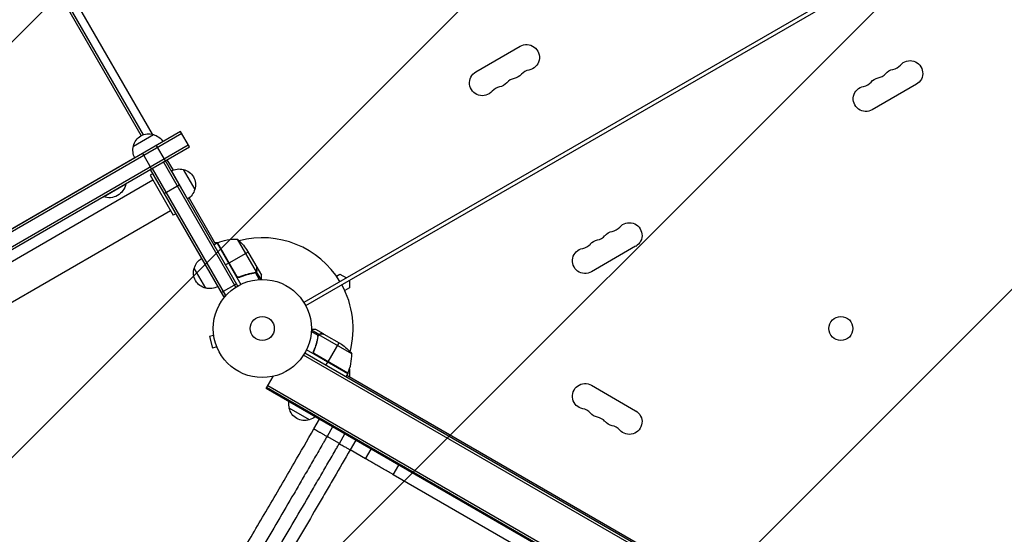
# Model space of a CAD drawing. Units: millimetres. Extents: x -5175 to 4889, y -4483 to 5905.
# Drawn here: x 279 to 1342, y -1159 to -603 of the extents above; entities that cross this region are included whole.
import ezdxf

# ---------------------------------------------------------------- set-up
doc = ezdxf.new("R2010")
doc.units = ezdxf.units.MM
doc.header["$LTSCALE"] = 20
doc.linetypes.add('HIDDEN', pattern=[9.525, 6.35, -3.175])
for name, color, linetype in [('2d', 230, 'Continuous'), ('EN-Free_Space', 10, 'HIDDEN'), ('EN-Free_Space_Hatch', 10, 'Continuous')]:
    doc.layers.add(name, color=color, linetype=linetype)

msp = doc.modelspace()

# ---------------------------------------------------------------- hatches: boundary and pattern name
at = {"layer": 'EN-Free_Space_Hatch'}
h = msp.add_hatch(dxfattribs=at)
h.set_pattern_fill('ANSI31', color=256, scale=100, angle=180, style=0)
edge = h.paths.add_edge_path()
edge.add_arc((813.8, -1130.4), 1000, 60, 150)
edge.add_line((-52.2, -630.4), (-973, -2225.3))
edge.add_arc((-107, -2725.3), 1000, 150, 240)
edge.add_line((-607, -3591.4), (-246.7, -3799.4))
edge.add_arc((253.3, -2933.4), 1000, 240, 330)
edge.add_line((1119.4, -3433.4), (2040.2, -1838.4))
edge.add_arc((1174.2, -1338.4), 1000, 330, 420)
edge.add_line((1674.2, -472.4), (1313.8, -264.3))

# ---------------------------------------------------------------- linework, layer by layer
at = {"layer": '2d'}
for p, q in [((122.4, -207.9), (422.1, -727.1)), ((410.3, -728.7), (115.1, -217.3)), ((412.6, -727.7), (117.1, -215.8)), ((1431.2, -420.8), (585.9, -908.8)), ((587.9, -912.3), (1433.2, -424.3)), ((771.7, -659.6), (819.3, -632.1)), ((1247.2, -673.2), (1199.6, -700.7)), ((452.8, -724.3), (-223.5, -1114.8)), ((454.1, -726.5), (-222.3, -1117)), ((401.8, -740), (423.5, -727.5)), ((462.3, -740.8), (452.8, -724.3)), ((-215.3, -1129.1), (461.1, -738.6)), ((-214, -1131.3), (462.3, -740.8)), ((436.4, -755.8), (426.9, -739.3)), ((403.4, -752.6), (-174.3, -1086.1)), ((421.4, -764.4), (411.9, -748)), ((438.1, -754.8), (444.6, -766)), ((419.9, -765.3), (436.4, -755.8)), ((419.9, -765.3), (499.1, -902.5)), ((422.1, -764.1), (501.3, -901.3)), ((512.4, -892.4), (434.2, -757.1)), ((514.5, -891.1), (436.4, -755.8)), ((455.7, -765.2), (468.2, -786.8)), ((455.7, -765.2), (455.7, -765.2)), ((422.5, -769.9), (419.9, -771.4)), ((419.9, -771.4), (444.9, -814.7)), ((442.8, -766.8), (460.3, -797.2)), ((442.8, -766.8), (442.8, -766.8)), ((-163.4, -1115.1), (422.9, -776.6)), ((369.4, -794.8), (393.6, -780.8)), ((393.5, -780.5), (393.6, -780.8)), ((434.9, -791.3), (451.4, -781.8)), ((369.2, -794.5), (369.4, -794.8)), ((461.9, -796.1), (490.6, -845.8)), ((-144.4, -1148), (441.9, -809.5)), ((447.5, -813.2), (444.9, -814.7)), ((492.3, -844.8), (488.9, -846.8)), ((489.7, -844.2), (493.6, -844.2)), ((492.3, -844.8), (518, -889.3)), ((512.9, -880), (492.5, -844.7)), ((492.7, -844.6), (513.6, -880.8)), ((513.8, -840.4), (534.3, -875.9)), ((944.1, -848.2), (896.5, -875.7)), ((525.6, -854.4), (505, -866.3)), ((524, -851.7), (535, -870.6)), ((480, -893.4), (467.5, -871.7)), ((504.8, -866.4), (501.4, -868.4)), ((535.1, -870.8), (535, -870.9)), ((535.1, -870.8), (540, -879.3)), ((517.6, -880.9), (516.3, -881.7)), ((529.4, -877.4), (528.9, -877.7)), ((533, -876.7), (532.4, -877.1)), ((533.5, -876.5), (533.5, -876.5)), ((533.5, -876.7), (537.8, -884.1)), ((534.5, -875.8), (534, -876.1)), ((534.5, -875.8), (539.3, -884.1)), ((535.1, -874.1), (535, -874.1)), ((621, -880.5), (624.8, -878.2)), ((624.8, -878.2), (631.8, -882.3)), ((496.6, -898.2), (513.1, -888.7)), ((635.1, -885), (635.1, -893.1)), ((499.1, -902.5), (502.5, -900.6)), ((635.1, -893.1), (630, -896)), ((488.5, -944.4), (483.9, -945.6)), ((483.9, -945.6), (487.2, -958.2)), ((488.3, -942.9), (488.3, -942.9)), ((488.3, -942.9), (488.3, -942.9)), ((601.3, -944.5), (593.9, -940.2)), ((602.2, -943.5), (594, -938.7)), ((607.2, -942.9), (598.7, -938)), ((601.3, -945.1), (601, -945.7)), ((601.4, -944.4), (601.4, -944.4)), ((602.2, -943.5), (601.9, -944.1)), ((637.6, -964.2), (602.2, -943.8)), ((604, -942.9), (603.9, -943)), ((607.2, -942.9), (607.2, -943)), ((607.4, -943), (626.4, -954)), ((600.7, -948.6), (600.4, -949.2)), ((623.6, -952.4), (611.7, -973)), ((491.9, -956.9), (487.2, -958.2)), ((492.4, -958.3), (492.5, -958.3)), ((492.5, -958.3), (492.5, -958.3)), ((1430.9, -1453.7), (585.6, -965.7)), ((1432.1, -1451.5), (586.9, -963.5)), ((633.3, -985.7), (588.8, -960)), ((597.1, -960.4), (596.4, -961.7)), ((633.5, -985.4), (597.2, -964.5)), ((598, -965.1), (633.4, -985.5)), ((609.6, -976.7), (611.6, -973.2)), ((633.3, -985.7), (631.3, -989.2)), ((632.3, -987.4), (1388.8, -1424.2)), ((635.1, -981), (635.1, -989.1)), ((545.2, -1001.8), (552.7, -988.7)), ((1421.6, -1503.8), (546.9, -998.8)), ((896.5, -998.3), (944.1, -1025.8)), ((1419.9, -1506.8), (545.2, -1001.8)), ((1420.4, -1505.9), (545.7, -1000.9)), ((591.8, -1035.7), (570.1, -1023.2)), ((596.7, -1045.4), (602.7, -1035)), ((616.9, -1043.2), (610.9, -1053.6)), ((624.2, -1061.3), (630.2, -1050.9)), ((624.2, -1061.3), (610.9, -1053.6)), ((641.9, -1057.6), (635.9, -1068)), ((652.4, -1077.6), (635.9, -1068)), ((652.4, -1077.6), (658.4, -1067.2)), ((682.4, -1094.9), (688.4, -1084.5)), ((1270.6, -1434.5), (682.4, -1094.9))]:
    msp.add_line(p, q, dxfattribs=at)
for centre, radius in [((541, -937), 53), ((541, -937), 13), ((1165.7, -937), 13)]:
    msp.add_circle(centre, radius, dxfattribs=at)
at = {"layer": '2d', "extrusion": (0, 0, -1)}
for centre, radius, start, end in [((-826.3, -644.2), 13.9, 60, 259.1099), ((-1240.4, -661.4), 13.7, 40.8901, 240), ((-1224.5, -670.6), 13.7, 40.8901, 79.1099), ((-778.6, -671.7), 13.9, 220.8901, 60), ((-810.4, -653.3), 13.9, 220.8901, 259.1099), ((-1208.6, -679.8), 13.7, 40.8901, 79.1099), ((-794.5, -662.5), 13.9, 220.8901, 259.1099), ((-1192.8, -688.9), 13.7, 240, 79.1099), ((-418.4, -743.7), 17, 12.6679, 107.3321), ((-419.2, -744), 17, 104.1865, 149.2518), ((-418.3, -744.5), 17, 330.7482, 15.8135), ((-451.1, -781.7), 17, 60.6413, 105.8135), ((-451.1, -781.7), 17, 60.6413, 105.8135), ((-451.9, -781.8), 17, 102.6679, 197.3321), ((-451.9, -781.8), 17, 102.6679, 150.0007), ((-375.6, -777.5), 18.3, 190.1905, 289.8095), ((-451.6, -782.5), 17, 194.1865, 239.3587), ((-937.3, -836.4), 13.7, 40.8901, 240), ((-921.4, -845.6), 13.7, 40.8901, 79.1099), ((-493.9, -847.3), 3, 63.1912, 66.4728), ((-512.6, -890.4), 50, 66.4728, 91.3497), ((-482.4, -879.4), 50, 128.8998, 146.3757), ((-905.5, -854.8), 13.7, 40.8901, 79.1099), ((-889.6, -863.9), 13.7, 240, 79.1099), ((-483.7, -876.8), 17, 282.6679, 17.3321), ((-484.1, -876), 17, 14.1865, 59.3587), ((-484.6, -876.9), 17, 240.6413, 285.8135), ((-598.7, -995.6), 50, 123.6243, 141.1002), ((-604.3, -989), 18.3, 100.985, 103.0081), ((-604.3, -989), 18.3, 136.9919, 139.015), ((-630.7, -984.2), 3, 203.5272, 206.8088), ((-889.6, -1010.2), 13.7, 280.8901, 120), ((-586.6, -1018.6), 17, 344.1865, 8.6457), ((-586.7, -1019.4), 17, 252.6679, 347.3321), ((-905.5, -1019.3), 13.7, 280.8901, 319.1099), ((-937.3, -1037.7), 13.7, 120, 319.1099), ((-587.5, -1019.1), 17, 231.3543, 255.8135), ((-921.4, -1028.5), 13.7, 280.8901, 319.1099)]:
    msp.add_arc(centre, radius, start, end, dxfattribs=at)
at = {"layer": '2d'}
for centre, radius, start, end in [((831.6, -671.7), 14.1, 100.8901, 139.1099), ((1219.2, -643.1), 14.3, 280.8901, 319.1099), ((815.7, -680.8), 14.1, 100.8901, 139.1099), ((1203.3, -652.3), 14.3, 280.8901, 319.1099), ((799.8, -690), 14.1, 100.8901, 139.1099), ((1187.5, -661.4), 14.3, 280.8901, 319.1099), ((916.1, -818.1), 14.3, 280.8901, 319.1099), ((541, -937), 98, 31.1694, 104.7999), ((900.2, -827.3), 14.3, 280.8901, 319.1099), ((541, -937), 98, 117.5437, 117.6607), ((884.4, -836.4), 14.3, 280.8901, 319.1099), ((541, -937), 98, 345.2001, 28.8306), ((587.6, -965.4), 50, 336.4728, 1.3497), ((541, -937), 98, 332.3393, 332.4563), ((884.4, -1037.7), 14.3, 40.8901, 79.1099), ((900.2, -1046.8), 14.3, 40.8901, 79.1099), ((916.1, -1056), 14.3, 40.8901, 79.1099)]:
    msp.add_arc(centre, radius, start, end, dxfattribs=at)
for points, knots in [([(535, -873.9), (535, -873), (535, -872.4), (535, -871.3), (535, -870.9), (535, -870.6)], [0, 0, 0, 0, 0.00517024, 0.00517024, 0.01034048, 0.01034048, 0.01034048, 0.01034048]), ([(516.7, -881.5), (516.5, -881.6), (516.3, -881.7), (516, -881.8), (515.8, -881.8), (515.4, -881.8), (515.2, -881.8), (514.9, -881.7), (514.7, -881.7), (514.4, -881.6), (514.2, -881.5), (513.9, -881.3), (513.7, -881.2), (513.4, -881), (513.3, -880.9), (513.1, -880.6), (512.9, -880.5), (512.9, -880.3)], [0, 0, 0, 0, 0.000547232, 0.000547232, 0.001094464, 0.001094464, 0.001641696, 0.001641696, 0.002188928, 0.002188928, 0.002736159, 0.002736159, 0.003283391, 0.003283391, 0.003830623, 0.003830623, 0.004377855, 0.004377855, 0.004377855, 0.004377855]), ([(516.7, -881.3), (516.5, -881.4), (516.2, -881.5), (515.8, -881.5), (515.7, -881.5), (515.4, -881.5), (515.2, -881.5), (514.8, -881.5), (514.6, -881.4), (514.2, -881.2), (514, -881.1), (513.8, -881), (513.7, -880.9), (513.6, -880.8)], [0, 0, 0, 0, 0.000839577, 0.000839577, 0.001259366, 0.001259366, 0.001679155, 0.001679155, 0.002518732, 0.002518732, 0.002938521, 0.002938521, 0.00335831, 0.00335831, 0.00335831, 0.00335831]), ([(532.4, -876.8), (529.8, -877.2), (527.2, -877.8), (522, -879.2), (519.4, -880.1), (516.7, -881.3)], [0, 0, 0, 0, 0.00859307, 0.00859307, 0.01718614, 0.01718614, 0.01718614, 0.01718614]), ([(516.7, -881.5), (519.3, -880.4), (521.9, -879.4), (525.3, -878.5), (525.9, -878.3), (527.3, -878), (527.9, -877.9), (529.9, -877.4), (531.2, -877.2), (532.5, -877)], [0.00267622, 0.00267622, 0.00267622, 0.00267622, 0.01136401, 0.01136401, 0.01353595, 0.01353595, 0.0157079, 0.0157079, 0.0200518, 0.0200518, 0.0200518, 0.0200518]), ([(534.5, -875.8), (534.5, -875.9), (534.5, -875.9), (534.4, -876.1), (534.3, -876.1), (534.1, -876.3), (534, -876.4), (533.8, -876.5), (533.7, -876.6), (533.6, -876.7)], [0, 0, 0, 0, 0.00051115, 0.00051115, 0.001022301, 0.001022301, 0.001533451, 0.001533451, 0.002044601, 0.002044601, 0.002044601, 0.002044601]), ([(534.5, -875.5), (534.7, -875.3), (534.8, -875.1), (534.9, -874.6), (534.9, -874.5), (535, -874.2), (535, -874), (535, -873.9)], [0, 0, 0, 0, 0.00218234, 0.00218234, 0.003273511, 0.003273511, 0.004364681, 0.004364681, 0.004364681, 0.004364681]), ([(535.1, -874.1), (535.1, -874.2), (535.1, -874.4), (535, -874.6), (535, -874.7), (535, -874.8), (535, -874.9), (535, -875), (535, -875), (535, -875), (534.9, -875), (534.9, -875), (534.8, -875.3), (534.7, -875.6), (534.5, -875.8)], [0, 0, 0, 0, 0.25, 0.25, 0.375, 0.375, 0.4375, 0.46875, 0.484375, 0.492187, 0.492187, 0.5, 0.5, 1, 1, 1, 1]), ([(540, -884), (540, -883.5), (540, -883.1), (540, -882.3), (540, -881.9), (540, -881.5), (540, -881.3), (540, -881.1), (540, -880.9), (540, -880.9), (540, -879.8), (540, -879.3), (540, -879.3)], [0.0535023, 0.0535023, 0.0535023, 0.0535023, 0.125, 0.125, 0.1875, 0.1875, 0.21875, 0.234375, 0.234375, 0.25, 0.25, 0.5, 0.5, 0.5, 0.5]), ([(598.7, -938), (598.7, -938), (598.6, -938), (598.2, -938), (598.1, -938), (597.8, -938), (597.6, -938), (597.5, -938), (597.4, -938), (597.3, -938), (596.5, -938), (595.4, -938), (594, -938)], [0.5, 0.5, 0.5, 0.5, 0.625, 0.625, 0.6875, 0.6875, 0.71875, 0.734375, 0.734375, 0.75, 0.75, 0.9464969, 0.9464969, 0.9464969, 0.9464969]), ([(601, -945.5), (600.6, -948.1), (600.1, -950.7), (599, -954.7), (598.6, -956), (597.8, -958), (597.6, -958.7), (597.1, -960.1), (596.8, -960.7), (596.5, -961.4)], [0, 0, 0, 0, 0.00869705, 0.00869705, 0.01304558, 0.01304558, 0.01521984, 0.01521984, 0.01739411, 0.01739411, 0.01739411, 0.01739411]), ([(596.7, -961.3), (597.9, -958.7), (598.8, -956), (600.3, -950.8), (600.8, -948.2), (601.2, -945.6)], [0, 0, 0, 0, 0.00859307, 0.00859307, 0.01718614, 0.01718614, 0.01718614, 0.01718614]), ([(601.6, -944.1), (601.7, -944), (601.8, -943.8), (602.1, -943.6), (602.2, -943.6), (602.2, -943.5)], [0.000526185, 0.000526185, 0.000526185, 0.000526185, 0.001315456, 0.001315456, 0.002104727, 0.002104727, 0.002104727, 0.002104727]), ([(601.6, -944.5), (601.7, -944.4), (601.7, -944.3), (602, -944), (602.1, -943.9), (602.2, -943.8)], [0.001328787, 0.001328787, 0.001328787, 0.001328787, 0.001872455, 0.001872455, 0.002416124, 0.002416124, 0.002416124, 0.002416124]), ([(602.2, -943.5), (602.4, -943.4), (602.5, -943.3), (602.7, -943.2), (602.8, -943.2), (602.9, -943.1), (603, -943.1), (603, -943.1), (603, -943.1), (603, -943.1), (603, -943.1), (603.3, -943), (603.7, -942.9), (604, -942.9)], [0, 0, 0, 0, 0.25, 0.25, 0.375, 0.4375, 0.46875, 0.484375, 0.492188, 0.492188, 0.5, 0.5, 1, 1, 1, 1]), ([(604.2, -943), (604, -943), (603.8, -943.1), (603.5, -943.1), (603.4, -943.1), (603, -943.3), (602.7, -943.4), (602.5, -943.5)], [0, 0, 0, 0, 0.001089402, 0.001089402, 0.002178803, 0.002178803, 0.004357607, 0.004357607, 0.004357607, 0.004357607]), ([(607.4, -943), (607.2, -943), (606.8, -943), (605.7, -943), (605, -943), (604.2, -943)], [0, 0, 0, 0, 0.00517024, 0.00517024, 0.01034048, 0.01034048, 0.01034048, 0.01034048]), ([(597.7, -965.2), (597.6, -965.1), (597.4, -965), (597.2, -964.7), (597, -964.6), (596.8, -964.3), (596.7, -964.2), (596.5, -963.9), (596.4, -963.7), (596.3, -963.3), (596.3, -963.2), (596.2, -962.8), (596.2, -962.6), (596.3, -962.3), (596.3, -962.1), (596.4, -961.7), (596.4, -961.5), (596.5, -961.4)], [0, 0, 0, 0, 0.000547172, 0.000547172, 0.001094344, 0.001094344, 0.001641516, 0.001641516, 0.002188688, 0.002188688, 0.00273586, 0.00273586, 0.003283032, 0.003283032, 0.003830204, 0.003830204, 0.004377377, 0.004377377, 0.004377377, 0.004377377]), ([(597.2, -964.5), (597, -964.2), (596.9, -964), (596.7, -963.6), (596.7, -963.5), (596.6, -963.2), (596.6, -963.1), (596.5, -962.7), (596.5, -962.4), (596.6, -961.8), (596.6, -961.6), (596.7, -961.3)], [0.001013661, 0.001013661, 0.001013661, 0.001013661, 0.001852653, 0.001852653, 0.002272148, 0.002272148, 0.002691644, 0.002691644, 0.003530636, 0.003530636, 0.004369628, 0.004369628, 0.004369628, 0.004369628]), ([(467, -1265.1), (474.9, -1252.2), (483.2, -1238.5), (500.4, -1209.9), (509.3, -1194.9), (527.7, -1164), (537.1, -1148.1), (556.1, -1115.6), (565.7, -1099), (582.5, -1070.1), (589.6, -1057.8), (596.7, -1045.4)], [0, 0, 0, 0, 5.762424, 5.762424, 11.57255, 11.57255, 17.384582, 17.384582, 23.198646, 23.198646, 27.469431, 27.469431, 27.469431, 27.469431]), ([(596.7, -1045.4), (596.7, -1045.4), (596.8, -1045.4), (596.9, -1045.5), (596.9, -1045.5), (597.2, -1045.7), (597.5, -1045.9), (598, -1046.2), (598.2, -1046.3), (598.7, -1046.5), (598.9, -1046.7), (599.7, -1047.1), (600.3, -1047.5), (601.3, -1048.1), (601.6, -1048.3), (602.4, -1048.7), (603.1, -1049.1), (603.9, -1049.6), (604.7, -1050), (605.1, -1050.3), (606.4, -1051), (607.3, -1051.5), (608.6, -1052.3), (609.1, -1052.5), (609.8, -1052.9), (610, -1053.1), (610.4, -1053.3), (610.7, -1053.5), (610.9, -1053.6)], [0.00208247, 0.00208247, 0.00208247, 0.00208247, 0.00362929, 0.00362929, 0.00517611, 0.00517611, 0.00826975, 0.00826975, 0.00981657, 0.00981657, 0.01136339, 0.01136339, 0.01445703, 0.01445703, 0.01600385, 0.01600385, 0.01755067, 0.01909749, 0.01909749, 0.02064431, 0.02064431, 0.02373795, 0.02373795, 0.02528476, 0.02528476, 0.02605817, 0.02605817, 0.02683158, 0.02683158, 0.02683158, 0.02683158]), ([(610.9, -1053.6), (610.1, -1054.9), (609.4, -1056.2), (607.9, -1058.8), (605.7, -1062.6), (603.4, -1066.5), (599, -1074.2), (596, -1079.4), (591.5, -1087.1), (590.1, -1089.6), (587.1, -1094.8), (585.6, -1097.3), (581.2, -1105), (578.2, -1110.1), (569.4, -1125.2), (563.5, -1135.2), (551.9, -1155), (546.1, -1164.8), (534.7, -1184.3), (529.1, -1193.8), (518, -1212.4), (512.5, -1221.6), (504.5, -1235), (501.9, -1239.4), (497.9, -1246), (496.6, -1248.1), (494, -1252.5), (492.7, -1254.6), (488.8, -1261), (486.3, -1265.2), (482.5, -1271.4), (481.3, -1273.5), (479.4, -1276.5), (478.8, -1277.6), (477.6, -1279.6), (477, -1280.6), (476.4, -1281.6)], [-0.0000001, -0.0000001, -0.0000001, -0.0000001, 0.0044653, 0.0044653, 0.0089307, 0.0178616, 0.0178616, 0.0357232, 0.0357232, 0.044654, 0.044654, 0.0535848, 0.0535848, 0.0714464, 0.0714464, 0.1071696, 0.1071696, 0.1428929, 0.1428929, 0.1786161, 0.1786161, 0.2143394, 0.2143394, 0.232201, 0.232201, 0.2411318, 0.2411318, 0.2500626, 0.2500626, 0.2679242, 0.2679242, 0.276855, 0.276855, 0.2813204, 0.2813204, 0.2857858, 0.2857858, 0.2857858, 0.2857858]), ([(490.1, -1288.5), (490.7, -1287.5), (491.3, -1286.5), (492.5, -1284.5), (494.4, -1281.5), (496.2, -1278.4), (500, -1272.2), (502.5, -1268), (506.3, -1261.6), (507.6, -1259.5), (510.2, -1255.2), (511.5, -1253), (515.5, -1246.5), (518.1, -1242.1), (526.1, -1228.7), (531.5, -1219.6), (542.6, -1201), (548.2, -1191.5), (559.6, -1172.1), (565.4, -1162.4), (576.9, -1142.6), (582.8, -1132.6), (591.6, -1117.5), (594.5, -1112.5), (598.9, -1104.8), (600.4, -1102.3), (603.4, -1097.2), (604.9, -1094.6), (609.3, -1086.9), (612.3, -1081.8), (616.7, -1074.1), (618.2, -1071.5), (620.4, -1067.7), (621.2, -1066.4), (622.7, -1063.8), (623.4, -1062.5), (624.2, -1061.3)], [-0.0000001, -0.0000001, -0.0000001, -0.0000001, 0.0044516, 0.0044516, 0.0089033, 0.0178067, 0.0178067, 0.0356135, 0.0356135, 0.0445169, 0.0445169, 0.0534204, 0.0534204, 0.0712272, 0.0712272, 0.1068408, 0.1068408, 0.1424544, 0.1424544, 0.178068, 0.178068, 0.2136816, 0.2136816, 0.2314884, 0.2314884, 0.2403918, 0.2403918, 0.2492952, 0.2492952, 0.267102, 0.267102, 0.2760054, 0.2760054, 0.2804571, 0.2804571, 0.2849088, 0.2849088, 0.2849088, 0.2849088]), ([(624.2, -1061.3), (625.6, -1062.1), (627, -1062.9), (629.7, -1064.5), (630.9, -1065.2), (633, -1066.4), (633.9, -1066.9), (635.2, -1067.7), (635.7, -1067.9), (635.9, -1068)], [0, 0, 0, 0, 0.25, 0.25, 0.5, 0.5, 0.75, 0.75, 1, 1, 1, 1]), ([(635.9, -1068), (630.1, -1078), (624.4, -1088), (617.2, -1100.4), (615.7, -1102.9), (612.9, -1107.8), (611.4, -1110.3), (607.1, -1117.7), (604.3, -1122.6), (595.7, -1137.3), (590.1, -1147), (578.8, -1166.1), (573.2, -1175.6), (562.2, -1194.4), (556.7, -1203.6), (546, -1221.6), (540.7, -1230.4), (533, -1243.4), (530.4, -1247.7), (526.6, -1254), (525.3, -1256.1), (522.8, -1260.3), (521.6, -1262.4), (517.8, -1268.6), (515.4, -1272.6), (511.7, -1278.6), (510.5, -1280.6), (508.7, -1283.6), (508.1, -1284.6), (506.9, -1286.5), (506.3, -1287.5), (505.8, -1288.5)], [0, 0, 0, 0, 0.0345505, 0.0345505, 0.0431882, 0.0431882, 0.0518258, 0.0518258, 0.0691011, 0.0691011, 0.1036516, 0.1036516, 0.1382022, 0.1382022, 0.1727527, 0.1727527, 0.2073033, 0.2073033, 0.2245785, 0.2245785, 0.2332162, 0.2332162, 0.2418538, 0.2418538, 0.2591291, 0.2591291, 0.2677667, 0.2677667, 0.2720855, 0.2720855, 0.2764043, 0.2764043, 0.2764043, 0.2764043])]:
    msp.add_open_spline(points, degree=3, knots=knots, dxfattribs=at)
for points in [[(535, -870.6), (535, -870.7), (535, -870.8), (535, -870.9)], [(513.6, -880.8), (513.3, -880.6), (513.1, -880.3), (512.9, -880)], [(533, -876.7), (532.8, -876.8), (532.6, -876.8), (532.4, -876.8)], [(533.5, -876.7), (533.2, -876.9), (532.9, -877), (532.5, -877)], [(533.5, -876.5), (533.3, -876.6), (533.2, -876.6), (533, -876.7)], [(533.5, -876.5), (533.4, -876.5), (533.4, -876.5), (533.3, -876.6)], [(534.3, -875.9), (534, -876.1), (533.8, -876.3), (533.5, -876.5)], [(533.5, -876.5), (533.5, -876.5), (533.5, -876.5), (533.5, -876.5)], [(533.5, -876.5), (533.5, -876.5), (533.5, -876.5), (533.5, -876.5)], [(533.6, -876.7), (533.6, -876.7), (533.6, -876.7), (533.5, -876.7)], [(534.5, -875.5), (534.4, -875.6), (534.3, -875.8), (534.3, -875.9)], [(601, -945.5), (601.1, -945.2), (601.2, -944.8), (601.3, -944.5)], [(601.2, -945.6), (601.2, -945.2), (601.4, -944.9), (601.6, -944.5)], [(601.3, -944.5), (601.4, -944.5), (601.4, -944.5), (601.4, -944.4)], [(601.6, -944.1), (601.5, -944.2), (601.4, -944.3), (601.4, -944.4)], [(601.6, -944.5), (601.6, -944.5), (601.6, -944.5), (601.6, -944.5)], [(601.6, -944.5), (601.6, -944.5), (601.6, -944.5), (601.6, -944.5)], [(602.2, -943.8), (602.3, -943.7), (602.4, -943.6), (602.5, -943.5)], [(607.2, -943), (607.3, -943), (607.3, -943), (607.4, -943)], [(596.7, -961.3), (596.9, -961), (597, -960.7), (597.1, -960.4)], [(597.2, -964.5), (597.4, -964.7), (597.7, -964.9), (598, -965.1)], [(610.9, -1053.6), (610.9, -1053.6), (610.9, -1053.6), (610.9, -1053.6)], [(682.4, -1094.9), (680.7, -1093.9), (677.2, -1091.9), (672, -1088.9), (667, -1086), (662.5, -1083.4), (658.7, -1081.2), (655.6, -1079.4), (653.5, -1078.2), (652.6, -1077.7), (652.4, -1077.6)]]:
    msp.add_open_spline(points, degree=3, dxfattribs=at)
for points, weights in [([(535.1, -874.1), (535.1, -871.9), (535.1, -870.8), (535.1, -870.8)], [1, 0.989183671007, 0.983775506511, 0.983775506511]), ([(607.2, -942.9), (607.2, -942.9), (606.1, -942.9), (604, -942.9)], [0.983775506511, 0.983775506511, 0.989183671007, 1])]:
    msp.add_rational_spline(points, weights, degree=3, dxfattribs=at)
at = {"layer": 'EN-Free_Space', "flags": 128}
msp.add_lwpolyline([(1313.8, -264.3, 0.414214), (-52.2, -630.4), (-973, -2225.3, 0.414214), (-607, -3591.4), (-246.7, -3799.4, 0.414214), (1119.4, -3433.4), (2040.2, -1838.4, 0.414214), (1674.2, -472.4), (1313.8, -264.3)], format="xyb", close=True, dxfattribs=at)

doc.saveas('drawing.dxf')
